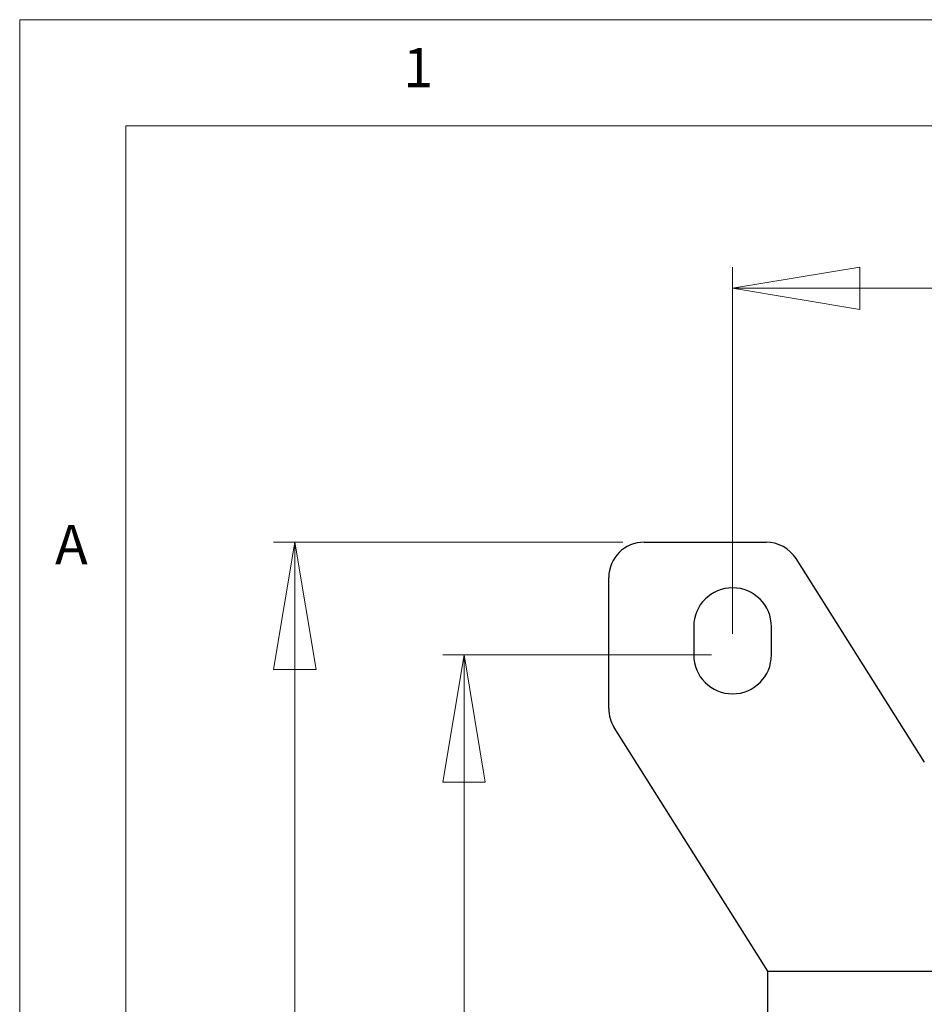
# Model space of a CAD drawing. Units: millimetres. Extents: x 5 to 292, y 5 to 205.
# Drawn here: x 5 to 48, y 159 to 205 of the extents above; entities that cross this region are included whole.
import ezdxf

# ---------------------------------------------------------------- set-up
doc = ezdxf.new("R2010")
doc.units = ezdxf.units.MM
doc.styles.add('SLDTEXTSTYLE0', font='TXT', dxfattribs={"width": 0.75})
doc.dimstyles.new('SLDDIMSTYLE2', dxfattribs={"dimtxt": 3.5, "dimasz": 6, "dimexe": 0, "dimexo": 0.0625, "dimgap": 0.875, "dimtad": 1, "dimdec": 0, "dimlfac": 3, "dimrnd": 1e-09, "dimzin": 12, "dimdsep": 46, "dimtxsty": 'SLDTEXTSTYLE0', "dimblk1": 'CLOSED', "dimblk2": 'CLOSED', "dimsah": 1, "dimcen": 0.09, "dimadec": 0, "dimazin": 3, "dimtfac": 1, "dimtdec": 0, "dimtofl": 0, "dimtmove": 0, "dimatfit": 3, "dimldrblk": 'CLOSED', "dimfxl": 1, "dimfrac": 2, "dimtolj": 1, "dimtzin": 12, "dimarcsym": 0})

# ---------------------------------------------------------------- blocks, each defined once
blk = doc.blocks.new('_Closed')
at = {"color": 0, "linetype": 'ByBlock', "lineweight": -2}
for p, q in [((-1, 0.166667), (0, 0)), ((-1, 0.166667), (-1, -0.166667)), ((0, 0), (-1, -0.166667)), ((0, 0), (-1, 0))]:
    blk.add_line(p, q, dxfattribs=at)
blk = doc.blocks.new('_D')
at = {"color": 7, "linetype": 'Continuous', "lineweight": 0}
for p, q in [((37.601, 175.035), (24.944, 175.035)), ((25.944, 125.035), (25.944, 175.035)), ((37.601, 125.035), (24.944, 125.035))]:
    blk.add_line(p, q, dxfattribs=at)
at = {"color": 7, "linetype": 'Continuous', "lineweight": 18, "xscale": 6, "yscale": 6}
for p, rotation in [((25.944, 175.035), 90.00000000000038), ((25.944, 125.035), 270.0000000000004)]:
    blk.add_blockref('_Closed', p, dxfattribs=dict(at, rotation=rotation))
at = {"color": 7, "linetype": 'Continuous', "lineweight": 18, "insert": (21.432, 146.156), "char_height": 3.5, "attachment_point": 1, "rotation": 90, "style": 'SLDTEXTSTYLE0'}
blk.add_mtext('150', dxfattribs=at)
blk = doc.blocks.new('_D_1')
at = {"color": 7, "linetype": 'Continuous', "lineweight": 0}
for p, q in [((38.601, 176.035), (38.601, 193.33)), ((88.601, 176.035), (88.601, 193.33)), ((38.601, 192.33), (88.601, 192.33))]:
    blk.add_line(p, q, dxfattribs=at)
at = {"color": 7, "linetype": 'Continuous', "lineweight": 18, "xscale": 6, "yscale": 6, "rotation": 180.0000000000004}
blk.add_blockref('_Closed', (38.601, 192.33), dxfattribs=at)
at = {"color": 7, "linetype": 'Continuous', "lineweight": 18, "xscale": 6, "yscale": 6}
blk.add_blockref('_Closed', (88.601, 192.33), dxfattribs=at)
at = {"color": 7, "linetype": 'Continuous', "lineweight": 18, "insert": (59.722, 196.842), "char_height": 3.5, "attachment_point": 1, "style": 'SLDTEXTSTYLE0'}
blk.add_mtext('150', dxfattribs=at)
blk = doc.blocks.new('_D_2')
at = {"color": 7, "linetype": 'Continuous', "lineweight": 0}
for p, q in [((33.434, 180.355), (16.97, 180.355)), ((17.97, 180.355), (17.97, 121.048)), ((33.434, 121.048), (16.97, 121.048))]:
    blk.add_line(p, q, dxfattribs=at)
at = {"color": 7, "linetype": 'Continuous', "lineweight": 18, "xscale": 6, "yscale": 6}
for p, rotation in [((17.97, 180.355), 90.0000000000004), ((17.97, 121.048), 270.0000000000004)]:
    blk.add_blockref('_Closed', p, dxfattribs=dict(at, rotation=rotation))
at = {"color": 7, "linetype": 'Continuous', "lineweight": 18, "insert": (13.458, 146.823), "char_height": 3.5, "attachment_point": 1, "rotation": 90, "style": 'SLDTEXTSTYLE0'}
blk.add_mtext('178', dxfattribs=at)

msp = doc.modelspace()

# ---------------------------------------------------------------- linework, layer by layer
at = {"color": 7, "linetype": 'Continuous', "lineweight": 18}
for p, q in [((292, 205), (5, 205)), ((5, 205), (5, 5)), ((287, 200), (10, 200)), ((10, 200), (10, 10))]:
    msp.add_line(p, q, dxfattribs=at)
at = {"color": 7, "linetype": 'Continuous', "lineweight": 25}
for p, q in [((34.434, 180.355), (40.181, 180.355)), ((41.591, 179.577), (47.638, 169.98)), ((32.768, 172.503), (32.768, 178.688)), ((36.768, 176.368), (36.768, 175.035)), ((40.434, 175.035), (40.434, 176.368)), ((40.268, 160.118), (33.024, 171.615)), ((40.268, 160.118), (86.934, 160.118)), ((40.268, 157.535), (40.268, 160.118))]:
    msp.add_line(p, q, dxfattribs=at)
for centre, radius, start, end in [((34.434, 178.688), 1.667, 90, 180), ((40.181, 178.688), 1.667, 32.214, 90), ((38.601, 176.368), 1.833, 0, 180), ((38.601, 175.035), 1.833, 180, 0), ((34.434, 172.503), 1.667, 180, 212.214)]:
    msp.add_arc(centre, radius, start, end, dxfattribs=at)

# ---------------------------------------------------------------- texts
at = {"color": 7, "linetype": 'Continuous', "lineweight": 0, "char_height": 1.852, "attachment_point": 1, "style": 'SLDTEXTSTYLE0'}
for s, insert in [('1', (23.083, 203.668)), ('A', (6.667, 181.168))]:
    msp.add_mtext(s, dxfattribs=dict(at, insert=insert))

# ---------------------------------------------------------------- dimensions: what is measured, and where the dimension line sits
at = {"color": 7, "linetype": 'Continuous', "lineweight": 18}
dim = msp.add_linear_dim(base=(88.601, 192.33), p1=(38.601, 175.035), p2=(88.601, 175.035), dimstyle='SLDDIMSTYLE2', dxfattribs=at)
dim.commit()
dim.dimension.update_dxf_attribs({"geometry": '_D_1', "text_midpoint": (63.601, 192.33), "dimtype": 160})
for base, p1, p2, picture, middle in [((17.97, 121.048), (34.434, 180.355), (34.434, 121.048), '_D_2', (17.97, 150.702)), ((25.944, 175.035), (38.601, 125.035), (38.601, 175.035), '_D', (25.944, 150.035))]:
    dim = msp.add_linear_dim(base=base, p1=p1, p2=p2, angle=90, dimstyle='SLDDIMSTYLE2', dxfattribs=at)
    dim.commit()
    dim.dimension.update_dxf_attribs({"geometry": picture, "text_midpoint": middle, "dimtype": 160})

doc.saveas('drawing.dxf')
